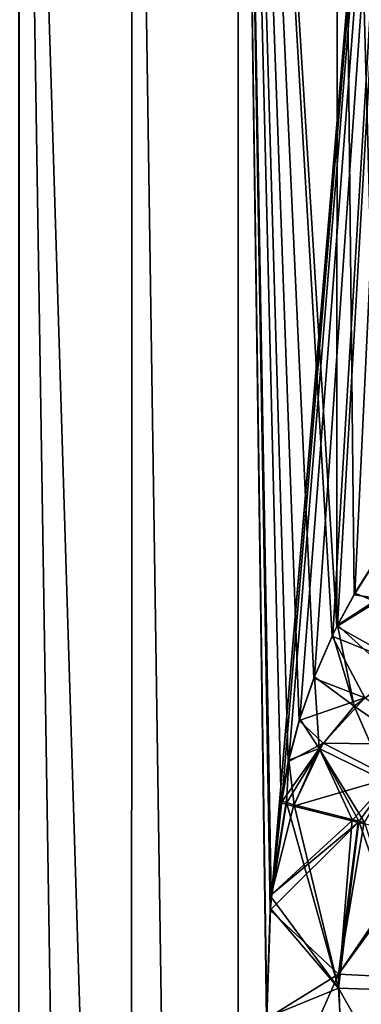
# Model space of a CAD drawing. Units: millimetres. Extents: x -159 to -15, y 0 to 147.
# Drawn here: x -121 to -115, y 83 to 98 of the extents above; entities that cross this region are included whole.
import ezdxf

# ---------------------------------------------------------------- set-up
doc = ezdxf.new("R2010")
doc.units = ezdxf.units.MM
doc.header["$LTSCALE"] = 52.148148
for name, color, linetype in [('378', 7, 'CONTINUOUS'), ('381', 7, 'CONTINUOUS'), ('384', 7, 'CONTINUOUS'), ('385', 7, 'CONTINUOUS'), ('388', 7, 'CONTINUOUS'), ('389', 7, 'CONTINUOUS')]:
    doc.layers.add(name, color=color, linetype=linetype)

msp = doc.modelspace()

# ---------------------------------------------------------------- linework, layer by layer
at = {"layer": '378', "linetype": 'Continuous'}
for points in [[(-118.971, 2.8, -43.992), (-120.718, 113.3, -44.966), (-120.726, 2.8, -44.97), (-118.971, 2.8, -43.992)], [(-118.962, 113.3, -43.986), (-120.718, 113.3, -44.966), (-118.971, 2.8, -43.992), (-118.962, 113.3, -43.986)], [(-117.313, 2.8, -42.857), (-118.962, 113.3, -43.986), (-118.971, 2.8, -43.992), (-117.313, 2.8, -42.857)], [(-117.304, 113.3, -42.85), (-118.962, 113.3, -43.986), (-117.313, 2.8, -42.857), (-117.304, 113.3, -42.85)], [(-116.863, 82.416, -42.507), (-117.304, 113.3, -42.85), (-117.313, 2.8, -42.857), (-116.863, 82.416, -42.507)], [(-115.758, 113.3, -41.564), (-117.304, 113.3, -42.85), (-115.767, 88.526, -41.573), (-115.758, 113.3, -41.564)], [(-115.767, 88.526, -41.573), (-117.304, 113.3, -42.85), (-115.843, 88.374, -41.642), (-115.767, 88.526, -41.573)], [(-115.843, 88.374, -41.642), (-117.304, 113.3, -42.85), (-116.128, 87.72, -41.895), (-115.843, 88.374, -41.642)], [(-116.128, 87.72, -41.895), (-117.304, 113.3, -42.85), (-116.356, 87.064, -42.091), (-116.128, 87.72, -41.895)], [(-116.356, 87.064, -42.091), (-117.304, 113.3, -42.85), (-116.526, 86.419, -42.233), (-116.356, 87.064, -42.091)], [(-116.526, 86.419, -42.233), (-117.304, 113.3, -42.85), (-116.636, 85.782, -42.324), (-116.526, 86.419, -42.233)], [(-116.636, 85.782, -42.324), (-117.304, 113.3, -42.85), (-116.79, 84.346, -42.449), (-116.636, 85.782, -42.324)], [(-116.79, 84.346, -42.449), (-117.304, 113.3, -42.85), (-116.807, 84.111, -42.463), (-116.79, 84.346, -42.449)], [(-116.807, 84.111, -42.463), (-117.304, 113.3, -42.85), (-116.863, 82.416, -42.507), (-116.807, 84.111, -42.463)], [(-115.499, 89.019, -41.324), (-115.758, 113.3, -41.564), (-115.767, 88.526, -41.573), (-115.499, 89.019, -41.324)], [(-114.337, 113.3, -40.142), (-115.758, 113.3, -41.564), (-114.563, 90.357, -40.386), (-114.337, 113.3, -40.142)], [(-114.563, 90.357, -40.386), (-115.758, 113.3, -41.564), (-114.682, 90.212, -40.512), (-114.563, 90.357, -40.386)], [(-114.682, 90.212, -40.512), (-115.758, 113.3, -41.564), (-115.11, 89.638, -40.948), (-114.682, 90.212, -40.512)], [(-115.11, 89.638, -40.948), (-115.758, 113.3, -41.564), (-115.499, 89.019, -41.324), (-115.11, 89.638, -40.948)]]:
    msp.add_3dface(points, dxfattribs=at)
at = {"layer": '381', "linetype": 'Continuous'}
for points in [[(-120.726, 2.8, -6.03), (-120.72, 113.3, -6.033), (-117.313, 2.8, -8.143), (-120.726, 2.8, -6.03)], [(-120.72, 113.3, -6.033), (-117.306, 113.3, -8.149), (-117.313, 2.8, -8.143), (-120.72, 113.3, -6.033)], [(-117.313, 2.8, -8.143), (-117.306, 113.3, -8.149), (-116.859, 82.437, -8.496), (-117.313, 2.8, -8.143)], [(-117.306, 113.3, -8.149), (-114.339, 113.3, -10.856), (-116.802, 84.133, -8.542), (-117.306, 113.3, -8.149)], [(-116.859, 82.437, -8.496), (-117.306, 113.3, -8.149), (-116.802, 84.133, -8.542), (-116.859, 82.437, -8.496)], [(-116.802, 84.133, -8.542), (-114.339, 113.3, -10.856), (-116.789, 84.305, -8.552), (-116.802, 84.133, -8.542)], [(-116.789, 84.305, -8.552), (-114.339, 113.3, -10.856), (-116.628, 85.805, -8.682), (-116.789, 84.305, -8.552)], [(-116.628, 85.805, -8.682), (-114.339, 113.3, -10.856), (-116.518, 86.443, -8.773), (-116.628, 85.805, -8.682)], [(-116.518, 86.443, -8.773), (-114.339, 113.3, -10.856), (-116.348, 87.087, -8.917), (-116.518, 86.443, -8.773)], [(-116.348, 87.087, -8.917), (-114.339, 113.3, -10.856), (-116.119, 87.743, -9.113), (-116.348, 87.087, -8.917)], [(-116.119, 87.743, -9.113), (-114.339, 113.3, -10.856), (-115.834, 88.397, -9.367), (-116.119, 87.743, -9.113)], [(-115.834, 88.397, -9.367), (-114.339, 113.3, -10.856), (-115.76, 88.545, -9.434), (-115.834, 88.397, -9.367)], [(-115.76, 88.545, -9.434), (-114.339, 113.3, -10.856), (-115.489, 89.043, -9.685), (-115.76, 88.545, -9.434)], [(-115.489, 89.043, -9.685), (-114.339, 113.3, -10.856), (-115.099, 89.661, -10.063), (-115.489, 89.043, -9.685)]]:
    msp.add_3dface(points, dxfattribs=at)
at = {"layer": '384', "linetype": 'Continuous'}
for points in [[(-115.11, 89.638, -40.948), (-115.499, 89.019, -41.324), (-115.075, 88.958, -40.945), (-115.11, 89.638, -40.948)], [(-115.499, 89.019, -41.324), (-115.767, 88.526, -41.573), (-115.075, 88.958, -40.945), (-115.499, 89.019, -41.324)], [(-115.767, 88.526, -41.573), (-114.609, 87.879, -40.771), (-115.075, 88.958, -40.945), (-115.767, 88.526, -41.573)], [(-115.767, 88.526, -41.573), (-115.843, 88.374, -41.642), (-114.609, 87.879, -40.771), (-115.767, 88.526, -41.573)], [(-115.843, 88.374, -41.642), (-116.128, 87.72, -41.895), (-115.335, 87.417, -41.314), (-115.843, 88.374, -41.642)], [(-115.843, 88.374, -41.642), (-115.335, 87.417, -41.314), (-114.609, 87.879, -40.771), (-115.843, 88.374, -41.642)], [(-116.128, 87.72, -41.895), (-116.356, 87.064, -42.091), (-115.335, 87.417, -41.314), (-116.128, 87.72, -41.895)], [(-116.356, 87.064, -42.091), (-115.981, 86.712, -41.81), (-115.335, 87.417, -41.314), (-116.356, 87.064, -42.091)], [(-115.981, 86.712, -41.81), (-114.34, 86.687, -40.927), (-115.335, 87.417, -41.314), (-115.981, 86.712, -41.81)], [(-116.356, 87.064, -42.091), (-116.526, 86.419, -42.233), (-115.981, 86.712, -41.81), (-116.356, 87.064, -42.091)], [(-116.526, 86.419, -42.233), (-116.636, 85.782, -42.324), (-115.981, 86.712, -41.81), (-116.526, 86.419, -42.233)], [(-116.636, 85.782, -42.324), (-116.565, 85.762, -42.267), (-115.981, 86.712, -41.81), (-116.636, 85.782, -42.324)], [(-116.565, 85.762, -42.267), (-116.442, 85.728, -42.172), (-115.981, 86.712, -41.81), (-116.565, 85.762, -42.267)], [(-116.442, 85.728, -42.172), (-114.934, 86.168, -41.281), (-115.981, 86.712, -41.81), (-116.442, 85.728, -42.172)], [(-114.934, 86.168, -41.281), (-114.34, 86.687, -40.927), (-115.981, 86.712, -41.81), (-114.934, 86.168, -41.281)], [(-116.442, 85.728, -42.172), (-115.537, 85.498, -41.623), (-114.934, 86.168, -41.281), (-116.442, 85.728, -42.172)], [(-115.537, 85.498, -41.623), (-115.438, 85.475, -41.577), (-114.934, 86.168, -41.281), (-115.537, 85.498, -41.623)], [(-115.438, 85.475, -41.577), (-115.349, 85.454, -41.537), (-114.934, 86.168, -41.281), (-115.438, 85.475, -41.577)]]:
    msp.add_3dface(points, dxfattribs=at)
at = {"layer": '385', "linetype": 'Continuous'}
for points in [[(-116.636, 85.782, -42.324), (-116.79, 84.346, -42.449), (-116.565, 85.762, -42.267), (-116.636, 85.782, -42.324)], [(-116.565, 85.762, -42.267), (-116.79, 84.346, -42.449), (-116.442, 85.728, -42.172), (-116.565, 85.762, -42.267)], [(-116.442, 85.728, -42.172), (-116.79, 84.346, -42.449), (-115.537, 85.498, -41.623), (-116.442, 85.728, -42.172)], [(-116.79, 84.346, -42.449), (-116.807, 84.111, -42.463), (-115.438, 85.475, -41.577), (-116.79, 84.346, -42.449)], [(-115.438, 85.475, -41.577), (-116.807, 84.111, -42.463), (-115.742, 83.112, -41.804), (-115.438, 85.475, -41.577)], [(-115.537, 85.498, -41.623), (-116.79, 84.346, -42.449), (-115.438, 85.475, -41.577), (-115.537, 85.498, -41.623)], [(-115.438, 85.475, -41.577), (-115.742, 83.112, -41.804), (-115.349, 85.454, -41.537), (-115.438, 85.475, -41.577)], [(-115.742, 83.112, -41.804), (-114.299, 85.23, -41.199), (-115.349, 85.454, -41.537), (-115.742, 83.112, -41.804)], [(-115.742, 83.112, -41.804), (-114.212, 85.212, -41.181), (-114.299, 85.23, -41.199), (-115.742, 83.112, -41.804)], [(-115.742, 83.112, -41.804), (-114.499, 83.05, -41.378), (-114.212, 85.212, -41.181), (-115.742, 83.112, -41.804)], [(-116.807, 84.111, -42.463), (-116.863, 82.416, -42.507), (-115.742, 83.112, -41.804), (-116.807, 84.111, -42.463)], [(-116.863, 82.416, -42.507), (-116.805, 80.703, -42.461), (-115.742, 83.112, -41.804), (-116.863, 82.416, -42.507)], [(-115.742, 83.112, -41.804), (-116.805, 80.703, -42.461), (-115.66, 80.714, -41.743), (-115.742, 83.112, -41.804)], [(-115.742, 83.112, -41.804), (-115.66, 80.714, -41.743), (-114.499, 83.05, -41.378), (-115.742, 83.112, -41.804)], [(-115.66, 80.714, -41.743), (-114.421, 80.864, -41.325), (-114.499, 83.05, -41.378), (-115.66, 80.714, -41.743)]]:
    msp.add_3dface(points, dxfattribs=at)
at = {"layer": '388', "linetype": 'Continuous'}
for points in [[(-116.789, 84.305, -8.552), (-116.628, 85.805, -8.682), (-116.554, 85.784, -8.742), (-116.789, 84.305, -8.552)], [(-116.789, 84.305, -8.552), (-116.554, 85.784, -8.742), (-115.745, 82.893, -9.194), (-116.789, 84.305, -8.552)], [(-116.554, 85.784, -8.742), (-116.434, 85.75, -8.835), (-115.745, 82.893, -9.194), (-116.554, 85.784, -8.742)], [(-116.434, 85.75, -8.835), (-115.529, 85.519, -9.384), (-115.745, 82.893, -9.194), (-116.434, 85.75, -8.835)], [(-115.529, 85.519, -9.384), (-115.428, 85.495, -9.431), (-115.745, 82.893, -9.194), (-115.529, 85.519, -9.384)], [(-115.745, 82.893, -9.194), (-115.428, 85.495, -9.431), (-114.502, 82.851, -9.621), (-115.745, 82.893, -9.194)], [(-115.428, 85.495, -9.431), (-115.34, 85.475, -9.47), (-114.502, 82.851, -9.621), (-115.428, 85.495, -9.431)], [(-116.802, 84.133, -8.542), (-116.789, 84.305, -8.552), (-115.745, 82.893, -9.194), (-116.802, 84.133, -8.542)], [(-116.859, 82.437, -8.496), (-116.802, 84.133, -8.542), (-115.745, 82.893, -9.194), (-116.859, 82.437, -8.496)], [(-115.595, 80.262, -9.306), (-116.859, 82.437, -8.496), (-115.745, 82.893, -9.194), (-115.595, 80.262, -9.306)], [(-115.595, 80.262, -9.306), (-115.745, 82.893, -9.194), (-114.359, 80.45, -9.717), (-115.595, 80.262, -9.306)], [(-115.745, 82.893, -9.194), (-114.502, 82.851, -9.621), (-114.359, 80.45, -9.717), (-115.745, 82.893, -9.194)]]:
    msp.add_3dface(points, dxfattribs=at)
at = {"layer": '389', "linetype": 'Continuous'}
for points in [[(-115.489, 89.043, -9.685), (-115.099, 89.661, -10.063), (-115.183, 88.919, -9.958), (-115.489, 89.043, -9.685)], [(-115.76, 88.545, -9.434), (-115.489, 89.043, -9.685), (-115.183, 88.919, -9.958), (-115.76, 88.545, -9.434)], [(-114.877, 87.749, -10.032), (-115.76, 88.545, -9.434), (-115.183, 88.919, -9.958), (-114.877, 87.749, -10.032)], [(-115.834, 88.397, -9.367), (-115.76, 88.545, -9.434), (-115.498, 87.286, -9.564), (-115.834, 88.397, -9.367)], [(-115.76, 88.545, -9.434), (-114.877, 87.749, -10.032), (-115.498, 87.286, -9.564), (-115.76, 88.545, -9.434)], [(-116.119, 87.743, -9.113), (-115.834, 88.397, -9.367), (-115.498, 87.286, -9.564), (-116.119, 87.743, -9.113)], [(-116.348, 87.087, -8.917), (-116.119, 87.743, -9.113), (-116.042, 86.626, -9.143), (-116.348, 87.087, -8.917)], [(-116.119, 87.743, -9.113), (-115.498, 87.286, -9.564), (-116.042, 86.626, -9.143), (-116.119, 87.743, -9.113)], [(-114.877, 87.749, -10.032), (-114.49, 86.593, -9.988), (-115.498, 87.286, -9.564), (-114.877, 87.749, -10.032)], [(-115.498, 87.286, -9.564), (-114.988, 86.109, -9.688), (-116.042, 86.626, -9.143), (-115.498, 87.286, -9.564)], [(-114.49, 86.593, -9.988), (-114.988, 86.109, -9.688), (-115.498, 87.286, -9.564), (-114.49, 86.593, -9.988)], [(-116.518, 86.443, -8.773), (-116.348, 87.087, -8.917), (-116.042, 86.626, -9.143), (-116.518, 86.443, -8.773)], [(-116.518, 86.443, -8.773), (-116.042, 86.626, -9.143), (-116.434, 85.75, -8.835), (-116.518, 86.443, -8.773)], [(-116.434, 85.75, -8.835), (-116.042, 86.626, -9.143), (-115.529, 85.519, -9.384), (-116.434, 85.75, -8.835)], [(-114.988, 86.109, -9.688), (-115.34, 85.475, -9.47), (-116.042, 86.626, -9.143), (-114.988, 86.109, -9.688)], [(-115.34, 85.475, -9.47), (-115.428, 85.495, -9.431), (-116.042, 86.626, -9.143), (-115.34, 85.475, -9.47)], [(-116.042, 86.626, -9.143), (-115.428, 85.495, -9.431), (-115.529, 85.519, -9.384), (-116.042, 86.626, -9.143)], [(-116.628, 85.805, -8.682), (-116.518, 86.443, -8.773), (-116.554, 85.784, -8.742), (-116.628, 85.805, -8.682)], [(-116.518, 86.443, -8.773), (-116.434, 85.75, -8.835), (-116.554, 85.784, -8.742), (-116.518, 86.443, -8.773)]]:
    msp.add_3dface(points, dxfattribs=at)

doc.saveas('drawing.dxf')
